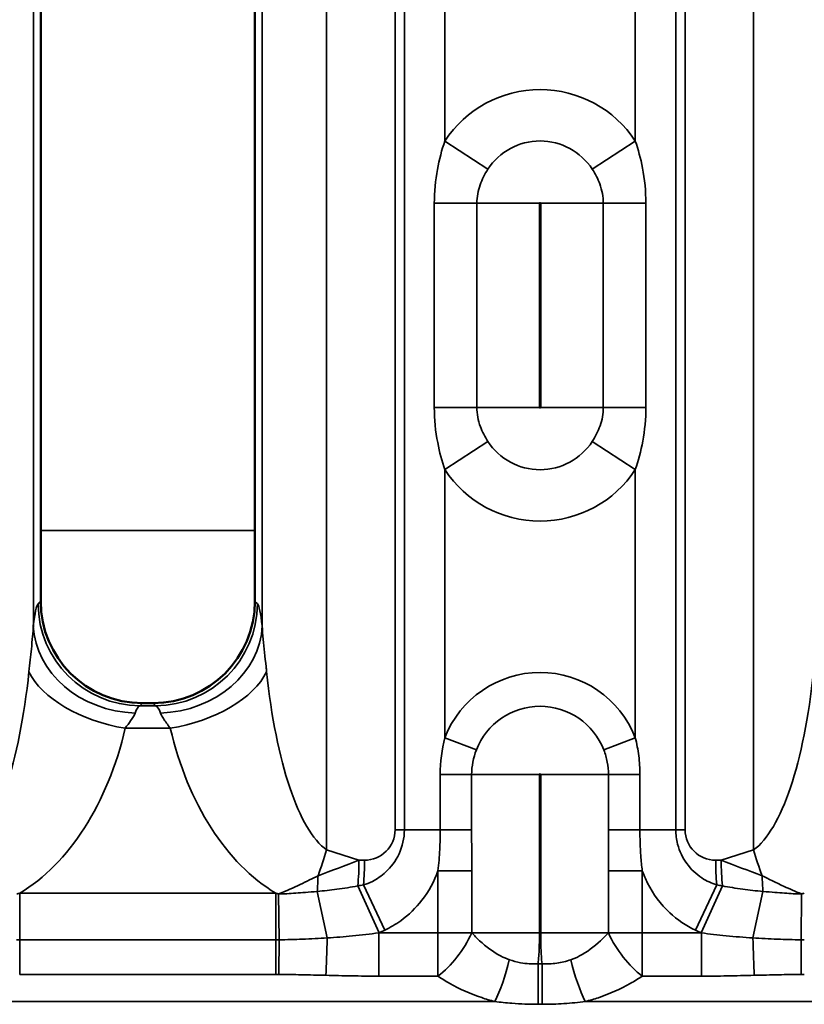
# Model space of a CAD drawing. Units: millimetres. Extents: x 40 to 4231, y -199 to 1148.
# Drawn here: x 903 to 942, y 568 to 616 of the extents above; entities that cross this region are included whole.
import ezdxf

# ---------------------------------------------------------------- set-up
doc = ezdxf.new("R2010")
doc.units = ezdxf.units.MM
doc.header["$LTSCALE"] = 4
doc.layers.add('Sichtbar (ISO)', color=7, linetype='Continuous', lineweight=50)
doc.layers.add('Sichtbar schmal (ISO)', color=7, linetype='Continuous', lineweight=35)

msp = doc.modelspace()

# ---------------------------------------------------------------- linework, layer by layer
at = {"layer": 'Sichtbar (ISO)'}
for p, q in [((904.076, 587.633), (904.076, 644.635)), ((914.576, 587.633), (914.576, 644.635)), ((909.576, 582.634), (909.075, 582.634))]:
    msp.add_line(p, q, dxfattribs=at)
for centre, major_axis, ratio, start_param, end_param in [((908.077, 586.636), (1.732, -4.94), 0.73033, 4.264901, 4.267181), ((909.079, 587.637), (3.54, 3.54), 0.998783, 2.358627, 3.924558), ((909.573, 587.637), (-3.54, 3.54), 0.998783, 2.358627, 3.924558), ((910.574, 586.636), (1.732, 4.94), 0.73033, 5.157597, 5.159877), ((908.077, 586.636), (4.94, -1.732), 0.73033, 5.157597, 5.159877), ((910.574, 586.636), (4.94, 1.732), 0.73033, 4.264901, 4.267181)]:
    msp.add_ellipse(centre, major_axis=major_axis, ratio=ratio, start_param=start_param, end_param=end_param, dxfattribs=at)
at = {"layer": 'Sichtbar schmal (ISO)'}
for p, q in [((918.094, 575.439), (918.094, 656.829)), ((939.019, 575.439), (939.019, 656.829)), ((921.449, 655.833), (921.449, 576.435)), ((921.906, 655.833), (921.906, 576.435)), ((935.206, 576.435), (935.206, 655.833)), ((935.663, 655.833), (935.663, 576.435)), ((903.716, 645.843), (903.716, 586.425)), ((914.936, 645.843), (914.936, 586.425)), ((923.888, 622.084), (923.888, 610.184)), ((933.225, 610.184), (933.225, 622.084)), ((925.998, 608.805), (923.888, 610.184)), ((933.225, 610.184), (931.115, 608.805)), ((925.457, 607.134), (923.371, 607.134)), ((923.371, 597.134), (923.371, 607.134)), ((925.457, 607.134), (925.457, 597.134)), ((925.457, 607.134), (928.525, 607.134)), ((928.525, 607.134), (928.525, 597.134)), ((928.588, 607.134), (931.655, 607.134)), ((928.588, 597.134), (928.588, 607.134)), ((933.742, 607.134), (931.655, 607.134)), ((931.655, 597.134), (931.655, 607.134)), ((933.742, 607.134), (933.742, 597.134)), ((923.371, 597.134), (925.457, 597.134)), ((925.457, 597.134), (928.525, 597.134)), ((928.588, 597.134), (931.655, 597.134)), ((931.655, 597.134), (933.742, 597.134)), ((923.888, 594.084), (925.998, 595.463)), ((931.115, 595.463), (933.225, 594.084)), ((923.888, 594.084), (923.888, 580.941)), ((933.225, 580.941), (933.225, 594.084)), ((914.576, 591.092), (904.076, 591.092)), ((903.951, 587.498), (904.076, 587.622)), ((914.7, 587.498), (914.576, 587.622)), ((908.939, 582.51), (909.063, 582.634)), ((909.712, 582.51), (908.939, 582.51)), ((909.588, 582.634), (909.712, 582.51)), ((908.221, 581.404), (910.43, 581.404)), ((925.434, 580.342), (923.888, 580.941)), ((933.225, 580.941), (931.679, 580.342)), ((925.201, 579.134), (923.662, 579.134)), ((923.662, 576.435), (923.662, 579.134)), ((925.201, 579.134), (925.201, 576.435)), ((925.201, 579.134), (928.525, 579.134)), ((928.525, 579.134), (928.525, 571.377)), ((928.588, 579.134), (931.912, 579.134)), ((928.588, 571.377), (928.588, 579.134)), ((931.912, 579.134), (933.451, 579.134)), ((931.912, 576.435), (931.912, 579.134)), ((933.451, 579.134), (933.451, 576.435)), ((921.449, 576.435), (921.906, 576.435)), ((923.662, 576.435), (921.906, 576.435)), ((925.201, 576.435), (923.662, 576.435)), ((931.912, 576.435), (933.451, 576.435)), ((933.451, 576.435), (935.206, 576.435)), ((935.663, 576.435), (935.206, 576.435)), ((919.678, 574.935), (918.094, 575.439)), ((939.019, 575.439), (937.435, 574.935)), ((919.949, 574.935), (919.678, 574.935)), ((937.435, 574.935), (937.163, 574.935)), ((923.55, 574.422), (925.208, 574.422)), ((923.55, 571.377), (923.55, 574.422)), ((925.208, 574.422), (925.208, 571.377)), ((931.904, 574.422), (933.563, 574.422)), ((931.904, 571.377), (931.904, 574.422)), ((933.563, 574.422), (933.563, 571.377)), ((903.047, 573.321), (915.604, 573.321)), ((903.047, 571.04), (903.047, 573.321)), ((915.604, 573.321), (915.604, 571.04)), ((918.123, 571.13), (917.632, 573.406)), ((920.66, 571.381), (919.621, 573.681)), ((920.943, 571.512), (919.897, 573.727)), ((936.169, 571.512), (937.216, 573.727)), ((936.453, 571.381), (937.492, 573.681)), ((938.99, 571.13), (939.481, 573.406)), ((915.739, 573.288), (915.76, 571.04)), ((941.353, 571.04), (941.374, 573.288)), ((903.047, 571.04), (903.047, 569.339)), ((903.047, 571.04), (915.604, 571.04)), ((915.604, 571.04), (915.604, 569.339)), ((920.649, 571.377), (923.55, 571.377)), ((920.649, 571.377), (920.649, 569.255)), ((925.208, 571.377), (923.55, 571.377)), ((923.55, 569.255), (923.55, 571.377)), ((925.208, 571.377), (928.525, 571.377)), ((928.588, 571.377), (931.904, 571.377)), ((933.563, 571.377), (931.904, 571.377)), ((933.563, 571.377), (933.563, 569.255)), ((933.563, 571.377), (936.463, 571.377)), ((936.463, 571.377), (936.463, 569.255)), ((928.46, 569.86), (928.46, 567.876)), ((928.46, 569.86), (928.653, 569.86)), ((928.653, 567.876), (928.653, 569.86)), ((915.604, 569.339), (903.047, 569.339)), ((923.55, 569.255), (920.649, 569.255)), ((936.463, 569.255), (933.563, 569.255)), ((892.311, 568.013), (926.34, 568.013)), ((930.772, 568.013), (964.802, 568.013)), ((928.653, 567.876), (928.46, 567.876))]:
    msp.add_line(p, q, dxfattribs=at)
for centre, radius, start, end in [((928.556, 607.134), 5.577, 33.1528, 146.8472), ((928.556, 607.134), 3.056, 33.1528, 146.8472), ((928.556, 607.134), 0.0314, 0, 180), ((928.556, 597.134), 0.0314, 180, 0), ((928.556, 597.134), 3.056, 213.1528, 326.8472), ((928.556, 597.134), 5.577, 213.1528, 326.8472), ((928.556, 579.134), 5.006, 21.1574, 158.8426), ((928.556, 579.134), 3.348, 21.1574, 158.8426), ((928.556, 579.134), 0.0314, 0, 180), ((919.949, 576.435), 1.5, 270, 0), ((937.163, 576.435), 1.5, 180, 270)]:
    msp.add_arc(centre, radius, start, end, dxfattribs=at)
for centre, major_axis, ratio, start_param, end_param in [((903.988, 580.016), (0, -7.5), 0.069927, 3.211406, 3.687721), ((908.939, 587.498), (-3.536, 3.536), 0.995146, 0.787831, 2.353761), ((909.712, 587.498), (3.536, 3.536), 0.995146, 3.929424, 5.495354), ((914.663, 580.016), (0, 7.5), 0.069927, 5.737057, 6.213372), ((908.703, 586.425), (-4.967, 0.571), 0.85302, 0.134066, 1.668624), ((909.948, 586.425), (4.967, 0.571), 0.85302, 4.614562, 6.14912), ((899.725, 588.631), (0, -13.486), 0.296593, 0.20944, 1.234388), ((908.221, 584.179), (-4.869, 1.136), 0.544914, 0.404633, 1.697283), ((910.43, 584.179), (-4.869, -1.136), 0.544914, 1.44431, 2.736959), ((918.926, 588.631), (0, -13.486), 0.296593, 5.048797, 6.073746), ((938.187, 588.631), (0, -13.486), 0.296593, 0.20944, 1.234388), ((908.976, 580.016), (0, 2.5), 0.20978, 0.069813, 0.546128), ((909.675, 580.016), (0, -2.5), 0.20978, 2.595464, 3.071779), ((899.725, 585.856), (0, -13.486), 0.667335, 0.377992, 1.234388), ((918.926, 585.856), (0, -13.486), 0.667335, 5.048797, 5.905194), ((917.055, 575.439), (1.517, 4.764), 0.198501, 4.508197, 4.775531), ((940.058, 575.439), (-1.517, 4.764), 0.198501, 1.507655, 1.774988), ((918.638, 574.935), (-7.521, -2.843), 0.04606, 1.424701, 1.692034), ((919.054, 574.935), (0, -3), 0.207912, 1.139481, 1.570796), ((919.326, 574.935), (0, -3), 0.207912, 1.156395, 1.570796), ((937.787, 574.935), (0, 3), 0.207912, 1.570796, 1.985197), ((938.474, 574.935), (7.521, -2.843), 0.04606, 4.591151, 4.858485), ((938.059, 574.935), (0, -3), 0.207912, 4.712389, 5.143705), ((917.302, 574.935), (0, -3), 0.127799, 1.035957, 1.315839), ((939.811, 574.935), (0, -3), 0.127799, 4.967346, 5.247228), ((883.521, 574.935), (39.739, 0), 0.075492, 5.85187, 5.868784), ((973.592, 574.935), (-39.739, 0), 0.075492, 0.414401, 0.431316), ((883.521, 574.935), (40.883, 0), 0.207912, 5.85187, 5.868784), ((973.592, 574.935), (-40.883, 0), 0.207912, 0.414401, 0.431316), ((915.756, 571.461), (-0.005, -3), 0.001525, 0.785399, 1.430126), ((918.061, 571.418), (-0.069, -2.999), 0.023001, 0.785663, 1.475221), ((923.55, 571.377), (1.658, 2.5), 0.483779, 4.082252, 5.022911), ((933.563, 571.377), (1.658, -2.5), 0.483779, 4.401867, 5.342526), ((939.052, 571.418), (0.069, -2.999), 0.023001, 4.807964, 5.497522), ((941.357, 571.461), (0.005, -3), 0.001525, 4.853059, 5.497786), ((926.34, 570.134), (-0.726, -2.911), 0.235186, 0.81469, 1.604315), ((930.772, 570.134), (-0.726, 2.911), 0.235186, 1.537278, 2.326902)]:
    msp.add_ellipse(centre, major_axis=major_axis, ratio=ratio, start_param=start_param, end_param=end_param, dxfattribs=at)
for points, knots in [([(923.371, 607.134), (923.371, 607.698), (923.425, 608.261), (923.613, 609.284), (923.739, 609.749), (923.888, 610.184)], [-0.3251619, -0.3251619, -0.3251619, -0.3251619, -0.1559242, -0.1559242, 0, 0, 0, 0]), ([(933.225, 610.184), (933.367, 609.77), (933.488, 609.329), (933.683, 608.311), (933.742, 607.723), (933.742, 607.134)], [-1.327526, -1.327526, -1.327526, -1.327526, -1.1791553, -1.1791553, -1.0023641, -1.0023641, -1.0023641, -1.0023641]), ([(925.998, 608.805), (925.842, 608.567), (925.71, 608.312), (925.514, 607.752), (925.457, 607.443), (925.457, 607.134)], [0, 0, 0, 0, 0.1559242, 0.1559242, 0.3251619, 0.3251619, 0.3251619, 0.3251619]), ([(931.655, 607.134), (931.655, 607.457), (931.594, 607.779), (931.39, 608.337), (931.263, 608.578), (931.115, 608.805)], [1.0023641, 1.0023641, 1.0023641, 1.0023641, 1.1791553, 1.1791553, 1.327526, 1.327526, 1.327526, 1.327526]), ([(923.888, 594.084), (923.746, 594.498), (923.625, 594.939), (923.43, 595.957), (923.371, 596.545), (923.371, 597.134)], [-1.327526, -1.327526, -1.327526, -1.327526, -1.1791553, -1.1791553, -1.0023641, -1.0023641, -1.0023641, -1.0023641]), ([(925.457, 597.134), (925.457, 596.811), (925.519, 596.489), (925.723, 595.931), (925.85, 595.69), (925.998, 595.463)], [1.0023641, 1.0023641, 1.0023641, 1.0023641, 1.1791553, 1.1791553, 1.327526, 1.327526, 1.327526, 1.327526]), ([(931.115, 595.463), (931.271, 595.701), (931.402, 595.956), (931.599, 596.516), (931.655, 596.825), (931.655, 597.134)], [0, 0, 0, 0, 0.1559242, 0.1559242, 0.3251619, 0.3251619, 0.3251619, 0.3251619]), ([(933.742, 597.134), (933.742, 596.57), (933.688, 596.007), (933.5, 594.985), (933.374, 594.519), (933.225, 594.084)], [-0.3251619, -0.3251619, -0.3251619, -0.3251619, -0.1559242, -0.1559242, 0, 0, 0, 0]), ([(903.716, 586.425), (903.699, 586.105), (903.663, 585.722), (903.583, 584.948), (903.542, 584.576), (903.501, 584.179)], [-9.5789653, -9.5789653, -9.5789653, -9.5789653, -9.393898, -9.393898, -9.2480195, -9.2480195, -9.2480195, -9.2480195]), ([(915.15, 584.179), (915.142, 584.259), (915.133, 584.338), (915.073, 584.908), (915.023, 585.358), (914.964, 585.999), (914.946, 586.225), (914.936, 586.425)], [-0.3309449, -0.3309449, -0.3309449, -0.3309449, -0.3014893, -0.3014893, -0.1159574, -0.1159574, 0, 0, 0, 0]), ([(908.221, 581.404), (908.314, 581.536), (908.406, 581.66), (908.586, 581.918), (908.667, 582.046), (908.703, 582.152)], [9.2480195, 9.2480195, 9.2480195, 9.2480195, 9.393898, 9.393898, 9.5789653, 9.5789653, 9.5789653, 9.5789653]), ([(909.948, 582.152), (909.971, 582.086), (910.011, 582.01), (910.145, 581.797), (910.257, 581.647), (910.393, 581.457), (910.412, 581.43), (910.43, 581.404)], [0, 0, 0, 0, 0.1159574, 0.1159574, 0.3014893, 0.3014893, 0.3309449, 0.3309449, 0.3309449, 0.3309449]), ([(933.225, 580.941), (933.297, 580.653), (933.354, 580.356), (933.431, 579.751), (933.451, 579.442), (933.451, 579.134)], [-0.1850642, -0.1850642, -0.1850642, -0.1850642, -0.0925321, -0.0925321, 0, 0, 0, 0]), ([(931.912, 579.134), (931.912, 579.34), (931.891, 579.547), (931.812, 579.951), (931.753, 580.15), (931.679, 580.342)], [0, 0, 0, 0, 0.0925321, 0.0925321, 0.1850642, 0.1850642, 0.1850642, 0.1850642]), ([(919.897, 573.727), (920.046, 573.772), (920.193, 573.831), (920.566, 574.018), (920.785, 574.167), (921.245, 574.592), (921.476, 574.893), (921.806, 575.604), (921.906, 576.016), (921.906, 576.435)], [0, 0, 0, 0, 0.0906673, 0.0906673, 0.2357351, 0.2357351, 0.4243231, 0.4243231, 0.6061186, 0.6061186, 0.6061186, 0.6061186]), ([(923.55, 574.422), (923.589, 574.761), (923.619, 575.11), (923.654, 575.785), (923.662, 576.11), (923.662, 576.435)], [-0.2012727, -0.2012727, -0.2012727, -0.2012727, -0.0954754, -0.0954754, 0, 0, 0, 0]), ([(925.201, 576.435), (925.201, 576.117), (925.202, 575.798), (925.206, 575.127), (925.208, 574.775), (925.208, 574.422)], [0, 0, 0, 0, 0.0954754, 0.0954754, 0.2012727, 0.2012727, 0.2012727, 0.2012727]), ([(931.904, 574.422), (931.904, 574.671), (931.906, 574.92), (931.909, 575.591), (931.912, 576.013), (931.912, 576.435)], [0, 0, 0, 0, 0.0747158, 0.0747158, 0.2012731, 0.2012731, 0.2012731, 0.2012731]), ([(933.451, 576.435), (933.451, 576.004), (933.465, 575.574), (933.512, 574.906), (933.535, 574.661), (933.563, 574.422)], [-0.2012731, -0.2012731, -0.2012731, -0.2012731, -0.0747158, -0.0747158, 0, 0, 0, 0]), ([(935.206, 576.435), (935.206, 576.195), (935.239, 575.955), (935.392, 575.37), (935.552, 575.05), (935.96, 574.487), (936.213, 574.251), (936.718, 573.918), (936.964, 573.804), (937.216, 573.727)], [0, 0, 0, 0, 0.1043121, 0.1043121, 0.2712114, 0.2712114, 0.4533316, 0.4533316, 0.6061259, 0.6061259, 0.6061259, 0.6061259]), ([(923.55, 574.422), (923.365, 573.903), (923.101, 573.412), (922.468, 572.593), (922.116, 572.254), (921.478, 571.795), (921.217, 571.641), (920.943, 571.512)], [-0.4010501, -0.4010501, -0.4010501, -0.4010501, -0.2357351, -0.2357351, -0.0906673, -0.0906673, 0, 0, 0, 0]), ([(936.169, 571.512), (935.709, 571.73), (935.282, 572.018), (934.463, 572.777), (934.094, 573.272), (933.723, 574.011), (933.637, 574.214), (933.563, 574.422)], [-0.6061259, -0.6061259, -0.6061259, -0.6061259, -0.4533316, -0.4533316, -0.2712114, -0.2712114, -0.2050696, -0.2050696, -0.2050696, -0.2050696]), ([(917.673, 574.178), (917.413, 574.048), (917.119, 573.899), (916.473, 573.595), (916.122, 573.44), (915.739, 573.288)], [0, 0, 0, 0, 0.0808854, 0.0808854, 0.1586134, 0.1586134, 0.1586134, 0.1586134]), ([(941.374, 573.288), (941.068, 573.409), (940.783, 573.532), (940.109, 573.841), (939.75, 574.023), (939.44, 574.178)], [0.0031574, 0.0031574, 0.0031574, 0.0031574, 0.0651562, 0.0651562, 0.1617708, 0.1617708, 0.1617708, 0.1617708]), ([(902.912, 573.288), (902.935, 573.293), (902.957, 573.299), (903.002, 573.31), (903.025, 573.316), (903.047, 573.321)], [0, 0, 0, 0, 0.00813621, 0.00813621, 0.01627242, 0.01627242, 0.01627242, 0.01627242]), ([(915.604, 573.321), (915.627, 573.316), (915.649, 573.31), (915.694, 573.299), (915.717, 573.293), (915.739, 573.288)], [0, 0, 0, 0, 0.00813621, 0.00813621, 0.01627242, 0.01627242, 0.01627242, 0.01627242]), ([(915.739, 573.288), (916.001, 573.289), (916.278, 573.302), (916.884, 573.344), (917.197, 573.375), (917.632, 573.406)], [0, 0, 0, 0, 0.1248385, 0.1248385, 0.2496769, 0.2496769, 0.2496769, 0.2496769]), ([(917.632, 573.406), (917.955, 573.436), (918.276, 573.471), (918.943, 573.56), (919.288, 573.615), (919.621, 573.681)], [0, 0, 0, 0, 0.1205754, 0.1205754, 0.2549735, 0.2549735, 0.2549735, 0.2549735]), ([(937.492, 573.681), (937.814, 573.618), (938.148, 573.564), (938.815, 573.474), (939.147, 573.437), (939.481, 573.406)], [0, 0, 0, 0, 0.1301704, 0.1301704, 0.2549735, 0.2549735, 0.2549735, 0.2549735]), ([(939.481, 573.406), (939.916, 573.375), (940.229, 573.344), (940.835, 573.302), (941.112, 573.289), (941.374, 573.288)], [0, 0, 0, 0, 0.1248385, 0.1248385, 0.2496769, 0.2496769, 0.2496769, 0.2496769]), ([(941.374, 573.288), (941.396, 573.293), (941.419, 573.299), (941.464, 573.31), (941.486, 573.316), (941.508, 573.321)], [0, 0, 0, 0, 0.00813621, 0.00813621, 0.01627242, 0.01627242, 0.01627242, 0.01627242]), ([(902.891, 571.04), (902.917, 571.04), (902.943, 571.04), (902.995, 571.04), (903.021, 571.04), (903.047, 571.04)], [0, 0, 0, 0, 0.00759154, 0.00759154, 0.01517028, 0.01517028, 0.01517028, 0.01517028]), ([(915.604, 571.04), (915.63, 571.04), (915.656, 571.04), (915.708, 571.04), (915.734, 571.04), (915.76, 571.04)], [0, 0, 0, 0, 0.00757861, 0.00757861, 0.01517028, 0.01517028, 0.01517028, 0.01517028]), ([(915.76, 571.04), (916.148, 571.041), (916.532, 571.051), (917.323, 571.083), (917.729, 571.107), (918.123, 571.13)], [0, 0, 0, 0, 0.1097229, 0.1097229, 0.2305527, 0.2305527, 0.2305527, 0.2305527]), ([(918.123, 571.13), (918.538, 571.156), (918.949, 571.187), (919.794, 571.267), (920.227, 571.317), (920.649, 571.377)], [0, 0, 0, 0, 0.1242306, 0.1242306, 0.2589546, 0.2589546, 0.2589546, 0.2589546]), ([(925.208, 571.377), (925.333, 571.243), (925.462, 571.116), (925.914, 570.701), (926.257, 570.438), (926.762, 570.174), (926.904, 570.112), (927.049, 570.061)], [-0.5484213, -0.5484213, -0.5484213, -0.5484213, -0.4715367, -0.4715367, -0.2862378, -0.2862378, -0.2162839, -0.2162839, -0.2162839, -0.2162839]), ([(928.525, 571.377), (928.525, 571.127), (928.522, 570.875), (928.504, 570.369), (928.488, 570.113), (928.46, 569.86)], [2.8461411, 2.8461411, 2.8461411, 2.8461411, 2.9210529, 2.9210529, 2.9972444, 2.9972444, 2.9972444, 2.9972444]), ([(928.653, 569.86), (928.624, 570.115), (928.609, 570.371), (928.591, 570.877), (928.588, 571.127), (928.588, 571.377)], [2.6943494, 2.6943494, 2.6943494, 2.6943494, 2.7712251, 2.7712251, 2.8461369, 2.8461369, 2.8461369, 2.8461369]), ([(930.064, 570.061), (930.208, 570.112), (930.349, 570.173), (930.853, 570.436), (931.197, 570.7), (931.65, 571.115), (931.779, 571.242), (931.904, 571.377)], [0.2162841, 0.2162841, 0.2162841, 0.2162841, 0.2857375, 0.2857375, 0.4711829, 0.4711829, 0.5484215, 0.5484215, 0.5484215, 0.5484215]), ([(936.463, 571.377), (936.858, 571.321), (937.263, 571.274), (938.106, 571.192), (938.546, 571.157), (938.99, 571.13)], [0, 0, 0, 0, 0.1260026, 0.1260026, 0.2589546, 0.2589546, 0.2589546, 0.2589546]), ([(938.99, 571.13), (939.38, 571.107), (939.782, 571.084), (940.572, 571.051), (940.961, 571.041), (941.353, 571.04)], [0, 0, 0, 0, 0.1196353, 0.1196353, 0.2305527, 0.2305527, 0.2305527, 0.2305527]), ([(941.353, 571.04), (941.379, 571.04), (941.405, 571.04), (941.457, 571.04), (941.482, 571.04), (941.508, 571.04)], [0, 0, 0, 0, 0.00759154, 0.00759154, 0.01517028, 0.01517028, 0.01517028, 0.01517028]), ([(927.049, 570.061), (927.229, 569.998), (927.414, 569.948), (927.883, 569.861), (928.171, 569.844), (928.46, 569.86)], [0, 0, 0, 0, 0.086975, 0.086975, 0.2163314, 0.2163314, 0.2163314, 0.2163314]), ([(928.653, 569.86), (928.894, 569.847), (929.136, 569.857), (929.608, 569.924), (929.839, 569.982), (930.064, 570.061)], [0, 0, 0, 0, 0.1081658, 0.1081658, 0.2163316, 0.2163316, 0.2163316, 0.2163316]), ([(915.756, 569.339), (915.731, 569.339), (915.705, 569.339), (915.655, 569.339), (915.63, 569.339), (915.604, 569.339)], [-0.01517028, -0.01517028, -0.01517028, -0.01517028, -0.00757861, -0.00757861, 0, 0, 0, 0]), ([(918.061, 569.296), (917.658, 569.306), (917.256, 569.317), (916.488, 569.333), (916.122, 569.339), (915.756, 569.339)], [-0.2305527, -0.2305527, -0.2305527, -0.2305527, -0.1097229, -0.1097229, 0, 0, 0, 0]), ([(920.649, 569.255), (920.2, 569.255), (919.751, 569.261), (918.888, 569.277), (918.475, 569.287), (918.061, 569.296)], [-0.2589546, -0.2589546, -0.2589546, -0.2589546, -0.1242306, -0.1242306, 0, 0, 0, 0]), ([(926.34, 568.013), (926.121, 568.068), (925.905, 568.131), (925.136, 568.388), (924.613, 568.627), (923.93, 569.012), (923.737, 569.131), (923.55, 569.255)], [0.2162839, 0.2162839, 0.2162839, 0.2162839, 0.2862378, 0.2862378, 0.4715367, 0.4715367, 0.5484213, 0.5484213, 0.5484213, 0.5484213]), ([(933.563, 569.255), (933.375, 569.131), (933.18, 569.011), (932.496, 568.625), (931.973, 568.387), (931.205, 568.13), (930.991, 568.067), (930.772, 568.013)], [-0.5484215, -0.5484215, -0.5484215, -0.5484215, -0.4711829, -0.4711829, -0.2857375, -0.2857375, -0.2162841, -0.2162841, -0.2162841, -0.2162841]), ([(939.052, 569.296), (938.609, 569.286), (938.166, 569.276), (937.303, 569.261), (936.883, 569.255), (936.463, 569.255)], [-0.2589546, -0.2589546, -0.2589546, -0.2589546, -0.1260026, -0.1260026, 0, 0, 0, 0]), ([(941.357, 569.339), (940.987, 569.339), (940.617, 569.333), (939.849, 569.317), (939.451, 569.306), (939.052, 569.296)], [-0.2305527, -0.2305527, -0.2305527, -0.2305527, -0.1196353, -0.1196353, 0, 0, 0, 0]), ([(941.508, 569.339), (941.483, 569.339), (941.458, 569.339), (941.407, 569.339), (941.382, 569.339), (941.357, 569.339)], [-0.01517028, -0.01517028, -0.01517028, -0.01517028, -0.00759154, -0.00759154, 0, 0, 0, 0]), ([(928.46, 567.876), (928.029, 567.876), (927.598, 567.894), (926.893, 567.949), (926.614, 567.979), (926.34, 568.013)], [-0.2163314, -0.2163314, -0.2163314, -0.2163314, -0.086975, -0.086975, 0, 0, 0, 0]), ([(930.772, 568.013), (930.432, 567.97), (930.083, 567.935), (929.374, 567.888), (929.013, 567.876), (928.653, 567.876)], [-0.2163316, -0.2163316, -0.2163316, -0.2163316, -0.1081658, -0.1081658, 0, 0, 0, 0])]:
    msp.add_open_spline(points, degree=3, knots=knots, dxfattribs=at)
for points in [[(923.662, 579.134), (923.662, 579.751), (923.743, 580.366), (923.888, 580.941)], [(925.434, 580.342), (925.285, 579.958), (925.201, 579.546), (925.201, 579.134)], [(920.66, 571.381), (920.656, 571.38), (920.653, 571.378), (920.649, 571.377)], [(936.463, 571.377), (936.46, 571.378), (936.457, 571.38), (936.453, 571.381)]]:
    msp.add_open_spline(points, degree=3, dxfattribs=at)

doc.saveas('drawing.dxf')
